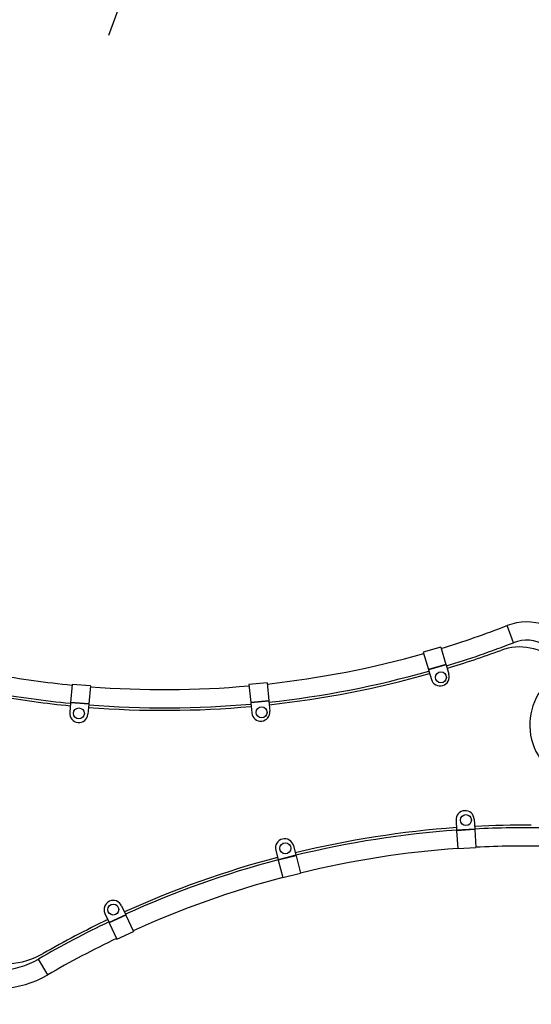
# Model space of a CAD drawing. Units: millimetres. Extents: x 0 to 294, y 0 to 193.
# Drawn here: x 217 to 228, y 124 to 145 of the extents above; entities that cross this region are included whole.
import ezdxf

# ---------------------------------------------------------------- set-up
doc = ezdxf.new("R2010")
doc.units = ezdxf.units.MM
doc.layers.add('COTAS', color=144, linetype='Continuous')
doc.styles.add('SLDTEXTSTYLE0', font='TXT', dxfattribs={"width": 0.605})
doc.dimstyles.new('SLDDIMSTYLE0', dxfattribs={"dimtxt": 2.5, "dimasz": 2.5, "dimexe": 0, "dimexo": 0.0625, "dimtad": 1, "dimdec": 0, "dimlfac": 100, "dimrnd": 1e-09, "dimzin": 12, "dimdsep": 46, "dimtxsty": 'SLDTEXTSTYLE0', "dimsah": 1, "dimcen": 0.09, "dimadec": 0, "dimazin": 3, "dimtfac": 1, "dimtdec": 0, "dimtofl": 0, "dimtmove": 0, "dimatfit": 3, "dimfxl": 0, "dimfrac": 2, "dimtolj": 1, "dimtzin": 12, "dimarcsym": 0})
doc.dimstyles.new('SLDDIMSTYLE2', dxfattribs={"dimtxt": 2.5, "dimasz": 2.5, "dimexe": 0, "dimexo": 0.0625, "dimtad": 1, "dimdec": 1, "dimlfac": 100, "dimrnd": 1e-09, "dimzin": 12, "dimdsep": 46, "dimtxsty": 'SLDTEXTSTYLE0', "dimsah": 1, "dimcen": 0.09, "dimadec": 0, "dimazin": 3, "dimtfac": 1, "dimtdec": 1, "dimtmove": 0, "dimatfit": 0, "dimfxl": 0, "dimfrac": 2, "dimtolj": 1, "dimtzin": 12, "dimarcsym": 0})
doc.dimstyles.new('SLDDIMSTYLE3', dxfattribs={"dimtxt": 2.5, "dimasz": 2.5, "dimexe": 0, "dimexo": 0.0625, "dimtad": 1, "dimdec": 1, "dimlfac": 100, "dimrnd": 1e-09, "dimzin": 12, "dimdsep": 46, "dimtxsty": 'SLDTEXTSTYLE0', "dimsah": 1, "dimcen": 0.09, "dimadec": 0, "dimazin": 3, "dimtfac": 1, "dimtdec": 1, "dimtofl": 0, "dimtmove": 0, "dimatfit": 3, "dimfxl": 0, "dimfrac": 2, "dimtolj": 1, "dimtzin": 12, "dimarcsym": 0})

# ---------------------------------------------------------------- blocks, each defined once
blk = doc.blocks.new('_D_10')
at = {"layer": 'COTAS'}
for p, q in [((212.469, 156.773), (218.066, 161.026)), ((200.526, 147.698), (212.469, 156.773)), ((204.571, 142.375), (199.921, 148.494))]:
    blk.add_line(p, q, dxfattribs=at)
for points in [[(212.469, 156.773), (210.246, 155.567), (210.711, 154.954)], [(200.526, 147.698), (202.749, 148.904), (202.284, 149.517)]]:
    blk.add_solid(points, dxfattribs=at)
at = {"layer": 'COTAS', "insert": (211.129, 159.802), "char_height": 2.5, "attachment_point": 1, "rotation": 37.2305, "style": 'SLDTEXTSTYLE0'}
blk.add_mtext('1500', dxfattribs=at)
blk = doc.blocks.new('_D_11')
at = {"layer": 'COTAS'}
for p, q in [((225.263, 159.114), (219.864, 161.085)), ((239.354, 153.971), (225.263, 159.114)), ((236.161, 145.224), (239.696, 154.911))]:
    blk.add_line(p, q, dxfattribs=at)
for points in [[(225.263, 159.114), (227.479, 157.896), (227.743, 158.618)], [(239.354, 153.971), (237.137, 155.19), (236.873, 154.467)]]:
    blk.add_solid(points, dxfattribs=at)
at = {"layer": 'COTAS', "insert": (220.969, 164.112), "char_height": 2.5, "attachment_point": 1, "rotation": 339.9489, "style": 'SLDTEXTSTYLE0'}
blk.add_mtext('1500', dxfattribs=at)
blk = doc.blocks.new('_D_12')
at = {"layer": 'COTAS'}
for p, q in [((225.332, 163.59), (226.981, 168.106)), ((225.773, 163.429), (224.393, 163.933)), ((225.332, 163.59), (220.19, 149.499)), ((234.978, 144.101), (219.25, 149.842)), ((220.19, 149.499), (218.541, 144.983))]:
    blk.add_line(p, q, dxfattribs=at)
for points in [[(225.332, 163.59), (226.551, 165.806), (225.828, 166.07)], [(220.19, 149.499), (218.971, 147.282), (219.694, 147.019)]]:
    blk.add_solid(points, dxfattribs=at)
at = {"layer": 'COTAS', "insert": (218.66, 154.707), "char_height": 2.5, "attachment_point": 1, "rotation": 69.9489, "style": 'SLDTEXTSTYLE0'}
blk.add_mtext('1500', dxfattribs=at)
blk = doc.blocks.new('_D_21')
at = {"layer": 'COTAS'}
for p, q in [((164.661, 130.846), (164.661, 171.883)), ((286.392, 109.236), (286.392, 171.883)), ((164.661, 170.883), (286.392, 170.883))]:
    blk.add_line(p, q, dxfattribs=at)
for points in [[(164.661, 170.883), (167.161, 170.499), (167.161, 171.268)], [(286.392, 170.883), (283.892, 171.268), (283.892, 170.499)]]:
    blk.add_solid(points, dxfattribs=at)
at = {"layer": 'COTAS', "insert": (221.611, 174.106), "char_height": 2.5, "attachment_point": 1, "style": 'SLDTEXTSTYLE0'}
blk.add_mtext('12173', dxfattribs=at)
blk = doc.blocks.new('_D_22')
at = {"layer": 'COTAS'}
for p, q in [((206.814, 162.899), (161.515, 162.899)), ((162.515, 162.899), (162.515, 76.482)), ((242.117, 76.482), (161.515, 76.482))]:
    blk.add_line(p, q, dxfattribs=at)
for points in [[(162.515, 162.899), (162.13, 160.399), (162.899, 160.399)], [(162.515, 76.482), (162.899, 78.982), (162.13, 78.982)]]:
    blk.add_solid(points, dxfattribs=at)
at = {"layer": 'COTAS', "insert": (159.292, 116.559), "char_height": 2.5, "attachment_point": 1, "rotation": 90, "style": 'SLDTEXTSTYLE0'}
blk.add_mtext('8642', dxfattribs=at)

msp = doc.modelspace()

# ---------------------------------------------------------------- linework, layer by layer
at = {"color": 7, "linetype": 'Continuous', "lineweight": 25}
for p, q in [((227.4084, 131.7021), (227.2642, 132.0752)), ((225.8155, 131.6054), (225.4318, 131.4924)), ((225.8155, 131.6054), (225.9268, 131.2277)), ((225.4318, 131.4924), (225.5431, 131.1147)), ((225.9268, 131.2277), (225.5431, 131.1147)), ((225.9292, 131.2198), (225.5455, 131.1067)), ((225.9268, 131.2277), (225.9292, 131.2198)), ((225.9292, 131.2198), (225.9908, 131.0107)), ((225.5431, 131.1147), (225.5455, 131.1067)), ((225.5455, 131.1067), (225.6071, 130.8977)), ((217.7453, 130.7899), (217.7108, 130.3976)), ((218.1437, 130.7549), (217.7453, 130.7899)), ((218.1437, 130.7549), (218.1092, 130.3626)), ((222.0108, 130.8238), (221.6128, 130.7841)), ((221.6128, 130.7841), (221.6519, 130.3923)), ((222.0108, 130.8238), (222.0499, 130.432)), ((217.7101, 130.3894), (217.691, 130.1723)), ((217.7108, 130.3976), (217.7101, 130.3894)), ((218.1085, 130.3543), (217.7101, 130.3894)), ((218.1092, 130.3626), (217.7108, 130.3976)), ((218.1085, 130.3543), (218.0894, 130.1372)), ((218.1092, 130.3626), (218.1085, 130.3543)), ((222.0499, 130.432), (221.6519, 130.3923)), ((221.6519, 130.3923), (221.6527, 130.384)), ((222.0507, 130.4237), (221.6527, 130.384)), ((221.6527, 130.384), (221.6743, 130.1671)), ((222.0499, 130.432), (222.0507, 130.4237)), ((222.0507, 130.4237), (222.0724, 130.2069)), ((226.1475, 127.8167), (226.1607, 127.5992)), ((226.5468, 127.841), (226.56, 127.6235)), ((226.56, 127.6235), (226.1607, 127.5992)), ((226.1607, 127.5992), (226.1612, 127.5909)), ((226.5605, 127.6152), (226.1612, 127.5909)), ((226.1612, 127.5909), (226.1851, 127.1979)), ((226.56, 127.6235), (226.5605, 127.6152)), ((226.5605, 127.6152), (226.5844, 127.2221)), ((222.5887, 127.2633), (222.6421, 127.052)), ((222.2009, 127.1651), (222.2544, 126.9539)), ((222.6421, 127.052), (222.2544, 126.9539)), ((222.6421, 127.052), (222.6442, 127.0439)), ((226.1851, 127.1979), (226.5844, 127.2221)), ((222.2544, 126.9539), (222.2564, 126.9458)), ((222.6442, 127.0439), (222.2564, 126.9458)), ((222.2564, 126.9458), (222.353, 126.5641)), ((222.6442, 127.0439), (222.7408, 126.6622)), ((222.353, 126.5641), (222.7408, 126.6622)), ((218.4611, 125.7817), (218.5529, 125.5841)), ((218.8238, 125.9503), (218.9157, 125.7527)), ((218.9157, 125.7527), (218.5529, 125.5841)), ((218.5529, 125.5841), (218.5564, 125.5766)), ((218.9192, 125.7451), (218.5564, 125.5766)), ((218.5564, 125.5766), (218.7224, 125.2195)), ((218.9157, 125.7527), (218.9192, 125.7451)), ((218.9192, 125.7451), (219.0851, 125.3881)), ((218.7224, 125.2195), (219.0851, 125.3881)), ((217.2088, 124.4376), (217.0078, 124.7834))]:
    msp.add_line(p, q, dxfattribs=at)
for centre in [(225.8162, 130.9438), (221.8901, 130.1782), (217.8902, 130.1548), (226.3638, 127.8216), (222.4116, 127.2054), (218.6425, 125.866)]:
    msp.add_circle(centre, 0.12, dxfattribs=at)
for centre, radius, start, end in [((219.7654, 151.4765), 20.8, 286.93304, 291.13188), ((227.6968, 130.9559), 1.2, 30.2217, 111.13188), ((219.7654, 151.4765), 21.2, 286.92335, 291.13188), ((227.5402, 130.4087), 1.2, 47.35411, 110.21581), ((227.6968, 130.9559), 0.8, 9.94892, 111.13188), ((219.7654, 151.4765), 20.8, 276.20422, 285.83118), ((219.7652, 151.5227), 21.3, 286.88659, 290.21581), ((219.7654, 151.4765), 20.8, 259.72688, 264.42283), ((219.7654, 151.4765), 21.2, 276.19464, 285.84229), ((219.7652, 151.5227), 21.3, 276.18071, 285.8106), ((225.7989, 130.9542), 0.2, 286.41958, 16.41958), ((229.0612, 129.9039), 1.3, 124.21707, 255.68076), ((219.7654, 151.4765), 20.8, 265.52469, 275.10236), ((225.7989, 130.9542), 0.2, 196.41958, 286.41958), ((219.7654, 151.4765), 21.2, 259.72688, 264.43323), ((219.7652, 151.5227), 21.3, 260.14506, 264.44737), ((219.7652, 151.5227), 21.3, 265.52336, 275.10471), ((219.7654, 151.4765), 21.2, 265.5143, 275.11358), ((217.8902, 130.1548), 0.2, 174.97376, 264.97376), ((217.8902, 130.1548), 0.2, 264.97376, 354.97376), ((221.8733, 130.187), 0.2, 185.69687, 275.69687), ((221.8733, 130.187), 0.2, 275.69687, 5.69687), ((226.3471, 127.8288), 0.2, 93.47825, 183.47825), ((226.3471, 127.8288), 0.2, 3.47825, 93.47825), ((227.6779, 106.4119), 21.3, 89.68202, 93.01827), ((227.6779, 106.4119), 21.3, 94.09427, 103.7125), ((227.6625, 106.4554), 21.2, 94.06261, 103.69854), ((227.6625, 106.4554), 21.2, 88.76595, 92.98154), ((222.3948, 127.2142), 0.2, 104.20096, 194.20096), ((222.3948, 127.2142), 0.2, 14.20096, 104.20096), ((227.6625, 106.4554), 20.8, 94.07385, 103.68888), ((227.6625, 106.4554), 20.8, 88.76595, 92.97199), ((227.6779, 106.4119), 21.3, 104.78849, 114.37447), ((227.6625, 106.4554), 21.2, 104.77961, 114.38353), ((227.6625, 106.4554), 20.8, 104.79074, 114.37314), ((216.1031, 126.3396), 1.8, 189.94892, 300.17096), ((218.6425, 125.866), 0.2, 114.92407, 204.92407), ((218.6425, 125.866), 0.2, 24.92407, 114.92407), ((216.1031, 126.3396), 2.2, 189.94892, 300.17096), ((216.264, 126.3799), 1.7, 195.47271, 299.75277), ((227.6625, 106.4554), 21.2, 115.4646, 120.17096), ((227.6779, 106.4119), 21.3, 115.45046, 119.75277), ((227.6625, 106.4554), 20.8, 115.475, 120.17096)]:
    msp.add_arc(centre, radius, start, end, dxfattribs=at)

# ---------------------------------------------------------------- dimensions: what is measured, and where the dimension line sits
at = {"layer": 'COTAS'}
dim = msp.add_linear_dim(base=(286.3918, 170.8833), p1=(164.6606, 129.846), p2=(286.3918, 108.2363), dimstyle='SLDDIMSTYLE0', dxfattribs=at)
dim.commit()
dim.dimension.update_dxf_attribs({"geometry": '_D_21', "text_midpoint": (225.5262, 170.8833), "dimtype": 160})
for base, p1, p2, angle, dimstyle, picture, middle in [((220.1895, 149.4989), (226.7125, 163.086), (235.9173, 143.7585), 69.94892, 'SLDDIMSTYLE2', '_D_12', (222.761, 156.5443)), ((212.4691, 156.7731), (205.1756, 141.5788), (207.8139, 162.8993), 37.23046, 'SLDDIMSTYLE3', '_D_10', (215.5721, 159.131)), ((225.2628, 159.114), (235.8184, 144.285), (226.7125, 163.086), 339.94892, 'SLDDIMSTYLE3', '_D_11', (222.8058, 160.0108)), ((162.5145, 76.4818), (207.8139, 162.8993), (243.1168, 76.4818), 90, 'SLDDIMSTYLE0', '_D_22', (162.5145, 119.6905))]:
    dim = msp.add_linear_dim(base=base, p1=p1, p2=p2, angle=angle, dimstyle=dimstyle, dxfattribs=at)
    dim.commit()
    dim.dimension.update_dxf_attribs({"geometry": picture, "text_midpoint": middle, "dimtype": 160})

doc.saveas('drawing.dxf')
